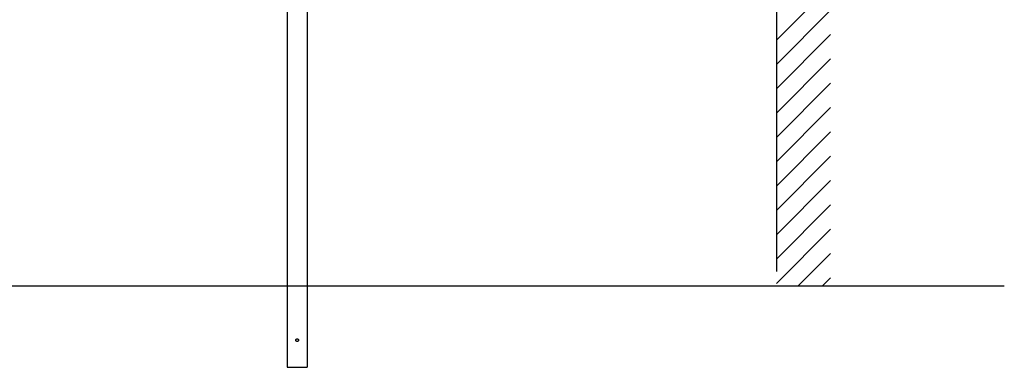
# Model space of a CAD drawing. Extents: x 0 to 2062, y 0 to 3206.
# Drawn here: x 1427 to 1791, y 1989 to 2117 of the extents above; entities that cross this region are included whole.
import ezdxf

# ---------------------------------------------------------------- set-up
doc = ezdxf.new("R2010")
doc.units = 0
doc.linetypes.add('YHIDDEN_1', pattern=[4, 3, -1])
doc.layers.add('YKK_A1', color=4, linetype='CONTINUOUS', lineweight=30)

msp = doc.modelspace()

# ---------------------------------------------------------------- linework, layer by layer
at = {"layer": 'YKK_A1'}
for p, q in [((1706.81, 2337.43), (1706.81, 2024.41)), ((1526.06, 2166.62), (1526.06, 2019.12)), ((1533.56, 2166.62), (1533.56, 2019.12))]:
    msp.add_line(p, q, dxfattribs=at)
at = {"layer": 'YKK_A1', "linetype": 'Continuous'}
for p, q in [((1706.81, 2109.82), (1726.81, 2129.82)), ((1706.81, 2100.84), (1726.81, 2120.84)), ((1706.81, 2091.86), (1726.81, 2111.86)), ((1706.81, 2082.88), (1726.81, 2102.88)), ((1706.81, 2073.9), (1726.81, 2093.9)), ((1706.81, 2064.92), (1726.81, 2084.92)), ((1706.81, 2055.94), (1726.81, 2075.94)), ((1706.81, 2046.96), (1726.81, 2066.96)), ((1706.81, 2037.98), (1726.81, 2057.98)), ((1706.81, 2029), (1726.81, 2049)), ((1706.81, 2020.02), (1726.81, 2040.02)), ((1714.89, 2019.12), (1726.81, 2031.04)), ((1723.87, 2019.12), (1726.81, 2022.06))]:
    msp.add_line(p, q, dxfattribs=at)
at = {"layer": 'YKK_A1', "ltscale": 20}
msp.add_line((189, 2019.12), (1791, 2019.12), dxfattribs=at)
at = {"layer": 'YKK_A1', "linetype": 'YHIDDEN_1', "ltscale": 10}
for p, q in [((1526.06, 2019.12), (1526.06, 1989.12)), ((1533.56, 2019.12), (1533.56, 1989.12)), ((1526.06, 1989.12), (1533.56, 1989.12))]:
    msp.add_line(p, q, dxfattribs=at)
msp.add_circle((1529.81, 1999.12), 0.5, dxfattribs=at)

doc.saveas('drawing.dxf')
